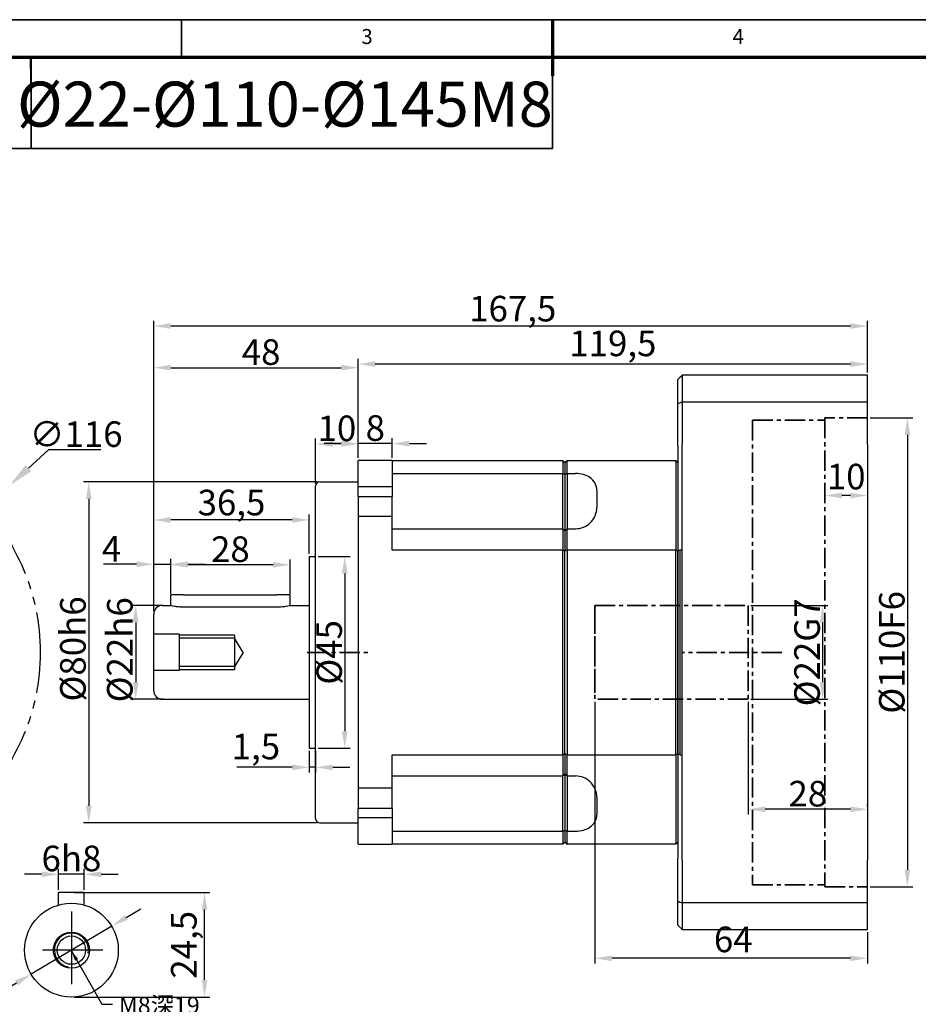
# Model space of a CAD drawing. Units: millimetres. Extents: x 3086 to 3609, y 1448 to 1818.
# Drawn here: x 3223 to 3434, y 1587 to 1818 of the extents above; entities that cross this region are included whole.
import ezdxf
from ezdxf.enums import TextEntityAlignment as Align

# ---------------------------------------------------------------- set-up
doc = ezdxf.new("R2010")
doc.units = ezdxf.units.MM
doc.header["$LTSCALE"] = 0.3
doc.linetypes.add('CENTER', pattern=[50.8, 31.75, -6.35, 6.35, -6.35])
doc.linetypes.add('PHANTOM', pattern=[63.5, 31.75, -6.35, 6.35, -6.35, 6.35, -6.35])
for name, color, linetype, lineweight in [('1轮廓实线层', 7, 'Continuous', 70), ('2细线层', 4, 'Continuous', 35), ('3中心线层', 1, 'CENTER', 35), ('6文字层', 3, 'Continuous', 35), ('7标注层', 4, 'Continuous', 35), ('中心标记 (ISO)', 7, 'Continuous', 25), ('中心线 (ISO)', 7, 'Continuous', 25), ('可见 (ISO)', 7, 'Continuous', 50), ('可见窄的 (ISO)', 7, 'Continuous', 35), ('图框层', 7, 'Continuous', 70), ('隐藏 (ISO)', 7, 'Continuous', 35)]:
    doc.layers.add(name, color=color, linetype=linetype, lineweight=lineweight)
doc.styles.add('1', font='txt', dxfattribs={"width": 0.667})
doc.styles.add('HC_GBDIM', font='romans', dxfattribs={"width": 0.667, "bigfont": 'gbcbig'})
doc.styles.add('HC_TEXTSTYLE', font='isocp', dxfattribs={"width": 0.667, "bigfont": 'hzfs'})
doc.styles.add('仿宋0.8', font='txt', dxfattribs={"width": 0.8})
doc.dimstyles.new('1', dxfattribs={"dimtxt": 6, "dimasz": 4, "dimexe": 1.25, "dimexo": 0.625, "dimtad": 1, "dimtoh": 1, "dimtxsty": '1', "dimcen": 2.5, "dimadec": 0, "dimazin": 0, "dimtfac": 1, "dimtmove": 0, "dimatfit": 3, "dimfxl": 1, "dimarcsym": 0})
doc.dimstyles.new('HC_GBDIM', dxfattribs={"dimtxt": 3.5, "dimasz": 2.5, "dimexe": 2, "dimexo": 0, "dimgap": 1.5, "dimtad": 1, "dimdec": 1, "dimzin": 0, "dimdsep": 46, "dimtxsty": 'HC_GBDIM', "dimcen": 2.5, "dimclrd": 130, "dimclre": 130, "dimclrt": 3, "dimadec": 0, "dimazin": 0, "dimtfac": 0.714286, "dimtdec": 1, "dimtmove": 0, "dimatfit": 3, "dimfxl": 1, "dimtzin": 0, "dimlwd": -1, "dimlwe": -1, "dimarcsym": 0})

# ---------------------------------------------------------------- blocks, each defined once
blk = doc.blocks.new('*D2')
at = {"layer": '7标注层', "color": 0, "lineweight": -2, "transparency": 16777216}
for p, q in [((3254.09, 1679.14), (3254.09, 1747.31)), ((3421.59, 1735.14), (3421.59, 1747.31)), ((3417.59, 1746.06), (3258.09, 1746.06))]:
    blk.add_line(p, q, dxfattribs=at)
at = {"layer": '7标注层', "color": 0, "transparency": 16777216}
for points in [[(3258.09, 1746.73), (3258.09, 1745.4), (3254.09, 1746.06)], [(3417.59, 1745.4), (3417.59, 1746.73), (3421.59, 1746.06)]]:
    blk.add_solid(points, dxfattribs=at)
at = {"layer": 'Defpoints', "color": 0, "transparency": 16777216}
for p in [(3254.09, 1746.06), (3421.59, 1734.51), (3254.09, 1678.51)]:
    blk.add_point(p, dxfattribs=at)
at = {"layer": '7标注层', "color": 0, "lineweight": 25, "transparency": 16777216, "insert": (3338.34, 1750.15), "char_height": 6, "attachment_point": 5, "style": '1'}
blk.add_mtext('167,5{}{{\\H0.7x;}{}}', dxfattribs=at)
blk = doc.blocks.new('*D3')
at = {"layer": '7标注层', "color": 0, "lineweight": -2, "transparency": 16777216}
for p, q in [((3302.09, 1715.14), (3302.09, 1719.73)), ((3310.09, 1715.14), (3310.09, 1719.73)), ((3298.09, 1718.48), (3294.09, 1718.48)), ((3310.09, 1718.48), (3302.09, 1718.48)), ((3314.09, 1718.48), (3318.09, 1718.48))]:
    blk.add_line(p, q, dxfattribs=at)
at = {"layer": '7标注层', "color": 0, "transparency": 16777216}
for points in [[(3298.09, 1717.81), (3298.09, 1719.14), (3302.09, 1718.48)], [(3314.09, 1719.14), (3314.09, 1717.81), (3310.09, 1718.48)]]:
    blk.add_solid(points, dxfattribs=at)
at = {"layer": 'Defpoints', "color": 0, "transparency": 16777216}
for p in [(3302.09, 1718.48), (3302.09, 1714.51), (3310.09, 1714.51)]:
    blk.add_point(p, dxfattribs=at)
at = {"layer": '7标注层', "color": 0, "lineweight": 25, "transparency": 16777216, "insert": (3306.09, 1722.14), "char_height": 6, "attachment_point": 5, "style": '1'}
blk.add_mtext('8{}{{\\H0.7x;}{}}', dxfattribs=at)
blk = doc.blocks.new('*D4')
at = {"layer": '7标注层', "color": 0, "lineweight": -2, "transparency": 16777216}
for p, q in [((3254.09, 1679.14), (3254.09, 1737.55)), ((3302.09, 1715.14), (3302.09, 1737.55)), ((3258.09, 1736.3), (3298.09, 1736.3))]:
    blk.add_line(p, q, dxfattribs=at)
at = {"layer": '7标注层', "color": 0, "transparency": 16777216}
for points in [[(3258.09, 1736.96), (3258.09, 1735.63), (3254.09, 1736.3)], [(3298.09, 1735.63), (3298.09, 1736.96), (3302.09, 1736.3)]]:
    blk.add_solid(points, dxfattribs=at)
at = {"layer": 'Defpoints', "color": 0, "transparency": 16777216}
for p in [(3302.09, 1736.3), (3302.09, 1714.51), (3254.09, 1678.51)]:
    blk.add_point(p, dxfattribs=at)
at = {"layer": '7标注层', "color": 0, "lineweight": 25, "transparency": 16777216, "insert": (3279.3, 1739.96), "char_height": 6, "attachment_point": 5, "style": '1'}
blk.add_mtext('48{}{{\\H0.7x;}{}}', dxfattribs=at)
blk = doc.blocks.new('*D5')
at = {"layer": '7标注层', "color": 0, "lineweight": -2, "transparency": 16777216}
for p, q in [((3292.09, 1709.14), (3292.09, 1719.66)), ((3302.09, 1715.14), (3302.09, 1719.66)), ((3298.09, 1718.41), (3296.09, 1718.41))]:
    blk.add_line(p, q, dxfattribs=at)
at = {"layer": '7标注层', "color": 0, "transparency": 16777216}
for points in [[(3296.09, 1719.08), (3296.09, 1717.75), (3292.09, 1718.41)], [(3298.09, 1717.75), (3298.09, 1719.08), (3302.09, 1718.41)]]:
    blk.add_solid(points, dxfattribs=at)
at = {"layer": 'Defpoints', "color": 0, "transparency": 16777216}
for p in [(3292.09, 1718.41), (3302.09, 1714.51), (3292.09, 1708.51)]:
    blk.add_point(p, dxfattribs=at)
at = {"layer": '7标注层', "color": 0, "lineweight": 25, "transparency": 16777216, "insert": (3297.09, 1722.07), "char_height": 6, "attachment_point": 5, "style": '1'}
blk.add_mtext('10{}{{\\H0.7x;}{}}', dxfattribs=at)
blk = doc.blocks.new('*D6')
at = {"layer": '7标注层', "color": 0, "lineweight": -2, "transparency": 16777216}
for p, q in [((3292.46, 1709.51), (3237.61, 1709.51)), ((3238.86, 1705.51), (3238.86, 1633.51)), ((3292.46, 1629.51), (3237.61, 1629.51))]:
    blk.add_line(p, q, dxfattribs=at)
at = {"layer": '7标注层', "color": 0, "transparency": 16777216}
for points in [[(3239.52, 1705.51), (3238.19, 1705.51), (3238.86, 1709.51)], [(3238.19, 1633.51), (3239.52, 1633.51), (3238.86, 1629.51)]]:
    blk.add_solid(points, dxfattribs=at)
at = {"layer": 'Defpoints', "color": 0, "transparency": 16777216}
for p in [(3293.09, 1709.51), (3238.86, 1629.51), (3293.09, 1629.51)]:
    blk.add_point(p, dxfattribs=at)
at = {"layer": '7标注层', "color": 0, "lineweight": 25, "transparency": 16777216, "insert": (3235.13, 1670.32), "char_height": 6, "attachment_point": 5, "rotation": 90, "style": '1'}
blk.add_mtext('%%c80{}{h6{\\H0.7x;}{}}', dxfattribs=at)
blk = doc.blocks.new('*D7')
at = {"layer": '7标注层', "color": 0, "lineweight": -2, "transparency": 16777216}
for p, q in [((3256.35, 1680.54), (3248.62, 1680.54)), ((3249.87, 1676.54), (3249.87, 1662.54)), ((3256.35, 1658.54), (3248.62, 1658.54))]:
    blk.add_line(p, q, dxfattribs=at)
at = {"layer": '7标注层', "color": 0, "transparency": 16777216}
for points in [[(3250.53, 1676.54), (3249.2, 1676.54), (3249.87, 1680.54)], [(3249.2, 1662.54), (3250.53, 1662.54), (3249.87, 1658.54)]]:
    blk.add_solid(points, dxfattribs=at)
at = {"layer": 'Defpoints', "color": 0, "transparency": 16777216}
for p in [(3256.98, 1680.54), (3249.87, 1658.54), (3256.98, 1658.54)]:
    blk.add_point(p, dxfattribs=at)
at = {"layer": '7标注层', "color": 0, "lineweight": 25, "transparency": 16777216, "insert": (3246.14, 1670.11), "char_height": 6, "attachment_point": 5, "rotation": 90, "style": '1'}
blk.add_mtext('%%c22h6{}{{\\H0.7x;}{}}', dxfattribs=at)
blk = doc.blocks.new('*D8')
at = {"layer": '7标注层', "color": 0, "lineweight": -2, "transparency": 16777216}
for p, q in [((3254.09, 1679.14), (3254.09, 1691.44)), ((3258.09, 1683.64), (3258.09, 1691.44)), ((3250.09, 1690.19), (3242.32, 1690.19)), ((3254.09, 1690.19), (3258.09, 1690.19)), ((3262.09, 1690.19), (3266.09, 1690.19))]:
    blk.add_line(p, q, dxfattribs=at)
at = {"layer": '7标注层', "color": 0, "transparency": 16777216}
for points in [[(3250.09, 1689.53), (3250.09, 1690.86), (3254.09, 1690.19)], [(3262.09, 1690.86), (3262.09, 1689.53), (3258.09, 1690.19)]]:
    blk.add_solid(points, dxfattribs=at)
at = {"layer": 'Defpoints', "color": 0, "transparency": 16777216}
for p in [(3258.09, 1690.19), (3258.09, 1683.01), (3254.09, 1678.51)]:
    blk.add_point(p, dxfattribs=at)
at = {"layer": '7标注层', "color": 0, "lineweight": 25, "transparency": 16777216, "insert": (3244.2, 1693.82), "char_height": 6, "attachment_point": 5, "style": '1'}
blk.add_mtext('4{}{{\\H0.7x;}{}}', dxfattribs=at)
blk = doc.blocks.new('*D9')
at = {"layer": '7标注层', "color": 0, "lineweight": -2, "transparency": 16777216}
for p, q in [((3258.09, 1683.22), (3258.09, 1691.31)), ((3286.09, 1683.22), (3286.09, 1691.31)), ((3282.09, 1690.06), (3262.09, 1690.06))]:
    blk.add_line(p, q, dxfattribs=at)
at = {"layer": '7标注层', "color": 0, "transparency": 16777216}
for points in [[(3262.09, 1690.72), (3262.09, 1689.39), (3258.09, 1690.06)], [(3282.09, 1689.39), (3282.09, 1690.72), (3286.09, 1690.06)]]:
    blk.add_solid(points, dxfattribs=at)
at = {"layer": 'Defpoints', "color": 0, "transparency": 16777216}
for p in [(3258.09, 1690.06), (3258.09, 1682.59), (3286.09, 1682.59)]:
    blk.add_point(p, dxfattribs=at)
at = {"layer": '7标注层', "color": 0, "lineweight": 25, "transparency": 16777216, "insert": (3272.09, 1693.72), "char_height": 6, "attachment_point": 5, "style": '1'}
blk.add_mtext('28{}{{\\H0.7x;}{}}', dxfattribs=at)
blk = doc.blocks.new('*D10')
at = {"layer": '7标注层', "color": 0, "lineweight": -2, "transparency": 16777216}
for p, q in [((3357.59, 1657.89), (3357.59, 1596.49)), ((3421.59, 1603.89), (3421.59, 1596.49)), ((3417.59, 1597.74), (3361.59, 1597.74))]:
    blk.add_line(p, q, dxfattribs=at)
at = {"layer": '7标注层', "color": 0, "transparency": 16777216}
for points in [[(3361.59, 1598.41), (3361.59, 1597.08), (3357.59, 1597.74)], [(3417.59, 1597.08), (3417.59, 1598.41), (3421.59, 1597.74)]]:
    blk.add_solid(points, dxfattribs=at)
at = {"layer": 'Defpoints', "color": 0, "transparency": 16777216}
for p in [(3357.59, 1658.51), (3421.59, 1604.51), (3357.59, 1597.74)]:
    blk.add_point(p, dxfattribs=at)
at = {"layer": '7标注层', "color": 0, "lineweight": 25, "transparency": 16777216, "insert": (3390.09, 1601.4), "char_height": 6, "attachment_point": 5, "style": '1'}
blk.add_mtext('64', dxfattribs=at)
blk = doc.blocks.new('*D29')
at = {"layer": '7标注层', "color": 0, "lineweight": -2, "transparency": 16777216}
for p, q in [((3394.21, 1680.51), (3412.32, 1680.51)), ((3411.07, 1676.51), (3411.07, 1662.51)), ((3394.21, 1658.51), (3412.32, 1658.51))]:
    blk.add_line(p, q, dxfattribs=at)
at = {"layer": '7标注层', "color": 0, "transparency": 16777216}
for points in [[(3411.74, 1676.51), (3410.41, 1676.51), (3411.07, 1680.51)], [(3410.41, 1662.51), (3411.74, 1662.51), (3411.07, 1658.51)]]:
    blk.add_solid(points, dxfattribs=at)
at = {"layer": 'Defpoints', "color": 0, "transparency": 16777216}
for p in [(3393.59, 1680.51), (3393.59, 1658.51), (3411.07, 1658.51)]:
    blk.add_point(p, dxfattribs=at)
at = {"layer": '7标注层', "color": 0, "lineweight": 25, "transparency": 16777216, "insert": (3407.41, 1669.51), "char_height": 6, "attachment_point": 5, "rotation": 90, "style": '1'}
blk.add_mtext('%%c22{}{G7{\\H0.7x;}{}}', dxfattribs=at)
blk = doc.blocks.new('*D30')
at = {"layer": '7标注层', "color": 0, "lineweight": -2, "transparency": 16777216}
for p, q in [((3422.21, 1724.51), (3432.2, 1724.51)), ((3430.95, 1720.51), (3430.95, 1618.51)), ((3422.21, 1614.51), (3432.2, 1614.51))]:
    blk.add_line(p, q, dxfattribs=at)
at = {"layer": '7标注层', "color": 0, "transparency": 16777216}
for points in [[(3431.62, 1720.51), (3430.29, 1720.51), (3430.95, 1724.51)], [(3430.29, 1618.51), (3431.62, 1618.51), (3430.95, 1614.51)]]:
    blk.add_solid(points, dxfattribs=at)
at = {"layer": 'Defpoints', "color": 0, "transparency": 16777216}
for p in [(3421.59, 1724.51), (3421.59, 1614.51), (3430.95, 1614.51)]:
    blk.add_point(p, dxfattribs=at)
at = {"layer": '7标注层', "color": 0, "lineweight": 25, "transparency": 16777216, "insert": (3427.29, 1669.51), "char_height": 6, "attachment_point": 5, "rotation": 90, "style": '1'}
blk.add_mtext('%%c110{}{F6{\\H0.7x;}{}}', dxfattribs=at)
blk = doc.blocks.new('*D11')
at = {"layer": '7标注层', "color": 0, "lineweight": -2, "transparency": 16777216}
for p, q in [((3393.59, 1657.89), (3393.59, 1631.45)), ((3421.59, 1633.32), (3421.59, 1633.95)), ((3417.59, 1632.7), (3397.59, 1632.7))]:
    blk.add_line(p, q, dxfattribs=at)
at = {"layer": '7标注层', "color": 0, "transparency": 16777216}
for points in [[(3397.59, 1633.36), (3397.59, 1632.03), (3393.59, 1632.7)], [(3417.59, 1632.03), (3417.59, 1633.36), (3421.59, 1632.7)]]:
    blk.add_solid(points, dxfattribs=at)
at = {"layer": 'Defpoints', "color": 0, "transparency": 16777216}
for p in [(3393.59, 1658.51), (3393.59, 1632.7), (3421.59, 1632.7)]:
    blk.add_point(p, dxfattribs=at)
at = {"layer": '7标注层', "color": 0, "lineweight": 25, "transparency": 16777216, "insert": (3407.59, 1636.36), "char_height": 6, "attachment_point": 5, "style": '1'}
blk.add_mtext('28{}{{\\H0.7x;}{}}', dxfattribs=at)
blk = doc.blocks.new('*D12')
at = {"layer": '7标注层', "color": 0, "lineweight": -2, "transparency": 16777216}
for p, q in [((3302.09, 1715.14), (3302.09, 1738.39)), ((3417.59, 1737.14), (3306.09, 1737.14)), ((3421.59, 1735.14), (3421.59, 1738.39))]:
    blk.add_line(p, q, dxfattribs=at)
at = {"layer": '7标注层', "color": 0, "transparency": 16777216}
for points in [[(3306.09, 1737.8), (3306.09, 1736.47), (3302.09, 1737.14)], [(3417.59, 1736.47), (3417.59, 1737.8), (3421.59, 1737.14)]]:
    blk.add_solid(points, dxfattribs=at)
at = {"layer": 'Defpoints', "color": 0, "transparency": 16777216}
for p in [(3302.09, 1737.14), (3421.59, 1734.51), (3302.09, 1714.51)]:
    blk.add_point(p, dxfattribs=at)
at = {"layer": '7标注层', "color": 0, "lineweight": 25, "transparency": 16777216, "insert": (3361.84, 1741.22), "char_height": 6, "attachment_point": 5, "style": '1'}
blk.add_mtext('119,5', dxfattribs=at)
blk = doc.blocks.new('*D13')
at = {"layer": '7标注层', "color": 0, "lineweight": -2, "transparency": 16777216}
for p, q in [((3254.09, 1679.14), (3254.09, 1701.82)), ((3286.59, 1700.57), (3258.09, 1700.57)), ((3290.59, 1692.64), (3290.59, 1701.82))]:
    blk.add_line(p, q, dxfattribs=at)
at = {"layer": '7标注层', "color": 0, "transparency": 16777216}
for points in [[(3258.09, 1701.24), (3258.09, 1699.9), (3254.09, 1700.57)], [(3286.59, 1699.9), (3286.59, 1701.24), (3290.59, 1700.57)]]:
    blk.add_solid(points, dxfattribs=at)
at = {"layer": 'Defpoints', "color": 0, "transparency": 16777216}
for p in [(3254.09, 1700.57), (3290.59, 1692.01), (3254.09, 1678.51)]:
    blk.add_point(p, dxfattribs=at)
at = {"layer": '7标注层', "color": 0, "lineweight": 25, "transparency": 16777216, "insert": (3272.34, 1704.66), "char_height": 6, "attachment_point": 5, "style": '1'}
blk.add_mtext('36,5{}{{\\H0.7x;}{}}', dxfattribs=at)
blk = doc.blocks.new('*U21')
at = {"layer": '1轮廓实线层'}
blk.add_line((272, 410), (272, 395), dxfattribs=at)
at = {"layer": '2细线层'}
for p, q in [((-25, 410), (569, 410)), ((173, 410), (173, 400)), ((272, 410), (272, 400))]:
    blk.add_line(p, q, dxfattribs=at)
at = {"layer": '图框层'}
blk.add_line((0, 400), (559, 400), dxfattribs=at)
at = {"layer": '6文字层', "style": 'HC_GBDIM'}
for s, p in [('3', (222.5, 405)), ('4', (321.5, 405))]:
    blk.add_text(s, height=4, dxfattribs=at).set_placement(p, align=Align.MIDDLE)
blk = doc.blocks.new('TYDH')
at = {"layer": '2细线层', "linetype": 'Continuous'}
for p in [(60, 0), (0, -12)]:
    blk.add_line(p, (60, -12), dxfattribs=at)
at = {"layer": '6文字层', "style": 'HC_TEXTSTYLE', "text_generation_flag": 6}
blk.add_attdef('图样代号', text='', height=7, rotation=360, dxfattribs=at).set_placement((54.79, -3.03), (4.69, -3.03), align=Align.FIT)
blk = doc.blocks.new('*D22')
at = {"layer": '7标注层', "color": 0, "lineweight": -2, "transparency": 16777216}
for p, q in [((3235.41, 1613.15), (3267.27, 1613.15)), ((3266.02, 1592.65), (3266.02, 1609.15)), ((3235.41, 1588.65), (3267.27, 1588.65))]:
    blk.add_line(p, q, dxfattribs=at)
at = {"layer": '7标注层', "color": 0, "transparency": 16777216}
for points in [[(3266.69, 1609.15), (3265.36, 1609.15), (3266.02, 1613.15)], [(3265.36, 1592.65), (3266.69, 1592.65), (3266.02, 1588.65)]]:
    blk.add_solid(points, dxfattribs=at)
at = {"layer": 'Defpoints', "color": 0, "transparency": 16777216}
for p in [(3234.79, 1613.15), (3266.02, 1613.15), (3234.79, 1588.65)]:
    blk.add_point(p, dxfattribs=at)
at = {"layer": '7标注层', "color": 0, "lineweight": 25, "transparency": 16777216, "insert": (3261.94, 1600.9), "char_height": 6, "attachment_point": 5, "rotation": 90, "style": '1'}
blk.add_mtext('24,5', dxfattribs=at)
blk = doc.blocks.new('*D24')
at = {"layer": '7标注层', "color": 0, "lineweight": -2, "transparency": 16777216}
for p, q in [((3227.79, 1617.45), (3223.79, 1617.45)), ((3231.79, 1613.77), (3231.79, 1618.7)), ((3237.79, 1617.45), (3231.79, 1617.45)), ((3237.79, 1613.77), (3237.79, 1618.7)), ((3241.79, 1617.45), (3245.79, 1617.45))]:
    blk.add_line(p, q, dxfattribs=at)
at = {"layer": '7标注层', "color": 0, "transparency": 16777216}
for points in [[(3227.79, 1616.78), (3227.79, 1618.11), (3231.79, 1617.45)], [(3241.79, 1618.11), (3241.79, 1616.78), (3237.79, 1617.45)]]:
    blk.add_solid(points, dxfattribs=at)
at = {"layer": 'Defpoints', "color": 0, "transparency": 16777216}
for p in [(3231.79, 1617.45), (3231.79, 1613.15), (3237.79, 1613.15)]:
    blk.add_point(p, dxfattribs=at)
at = {"layer": '7标注层', "color": 0, "lineweight": 25, "transparency": 16777216, "insert": (3234.79, 1621.17), "char_height": 6, "attachment_point": 5, "style": '1'}
blk.add_mtext('6{}{h8{\\H0.7x;}{}}', dxfattribs=at)
blk = doc.blocks.new('*D23')
at = {"layer": '7标注层', "color": 0, "lineweight": -2, "transparency": 16777216}
for p, q in [((3247.67, 1607.33), (3251.11, 1609.37)), ((3244.24, 1605.28), (3225.34, 1594.02)), ((3215.03, 1587.88), (3221.9, 1591.97)), ((3195.84, 1587.88), (3215.03, 1587.88))]:
    blk.add_line(p, q, dxfattribs=at)
at = {"layer": '7标注层', "color": 0, "transparency": 16777216}
for points in [[(3247.33, 1607.9), (3248.02, 1606.75), (3244.24, 1605.28)], [(3222.24, 1591.4), (3221.56, 1592.54), (3225.34, 1594.02)]]:
    blk.add_solid(points, dxfattribs=at)
at = {"layer": 'Defpoints', "color": 0, "transparency": 16777216}
for p in [(3244.24, 1605.28), (3225.34, 1594.02)]:
    blk.add_point(p, dxfattribs=at)
at = {"layer": '7标注层', "color": 0, "lineweight": 25, "transparency": 16777216, "insert": (3203.14, 1591.6), "char_height": 6, "attachment_point": 5, "style": '1'}
blk.add_mtext('∅22{}{h6{\\H0.7x;}{}}', dxfattribs=at)
blk = doc.blocks.new('*D31')
at = {"color": 0, "lineweight": -2, "transparency": 16777216}
for p, q in [((3292.71, 1692.01), (3300.17, 1692.01)), ((3298.92, 1688.01), (3298.92, 1651.01)), ((3292.71, 1647.01), (3300.17, 1647.01))]:
    blk.add_line(p, q, dxfattribs=at)
at = {"color": 0, "transparency": 16777216}
for points in [[(3299.59, 1688.01), (3298.25, 1688.01), (3298.92, 1692.01)], [(3298.25, 1651.01), (3299.59, 1651.01), (3298.92, 1647.01)]]:
    blk.add_solid(points, dxfattribs=at)
at = {"layer": 'Defpoints', "color": 0, "transparency": 16777216}
for p in [(3292.09, 1692.01), (3292.09, 1647.01), (3298.92, 1647.01)]:
    blk.add_point(p, dxfattribs=at)
at = {"color": 0, "transparency": 16777216, "insert": (3295.26, 1669.51), "char_height": 6, "attachment_point": 5, "rotation": 90, "style": '1'}
blk.add_mtext('%%c45{}{{\\H0.7x;}{}}', dxfattribs=at)
blk = doc.blocks.new('*D32')
at = {"color": 0, "lineweight": -2, "transparency": 16777216}
for p, q in [((3290.59, 1646.39), (3290.59, 1641.3)), ((3292.09, 1646.39), (3292.09, 1641.3)), ((3286.59, 1642.55), (3273.58, 1642.55)), ((3292.09, 1642.55), (3290.59, 1642.55)), ((3296.09, 1642.55), (3300.09, 1642.55))]:
    blk.add_line(p, q, dxfattribs=at)
at = {"color": 0, "transparency": 16777216}
for points in [[(3286.59, 1641.88), (3286.59, 1643.21), (3290.59, 1642.55)], [(3296.09, 1643.21), (3296.09, 1641.88), (3292.09, 1642.55)]]:
    blk.add_solid(points, dxfattribs=at)
at = {"layer": 'Defpoints', "color": 0, "transparency": 16777216}
for p in [(3290.59, 1647.01), (3292.09, 1647.01), (3290.59, 1642.55)]:
    blk.add_point(p, dxfattribs=at)
at = {"color": 0, "transparency": 16777216, "insert": (3278.08, 1646.64), "char_height": 6, "attachment_point": 5, "style": '1'}
blk.add_mtext('1,5', dxfattribs=at)
blk = doc.blocks.new('*D33')
at = {"color": 0, "lineweight": -2, "transparency": 16777216}
for p, q in [((3411.59, 1706.66), (3411.59, 1705.06)), ((3417.59, 1706.31), (3415.59, 1706.31)), ((3421.59, 1706.66), (3421.59, 1705.06))]:
    blk.add_line(p, q, dxfattribs=at)
at = {"color": 0, "transparency": 16777216}
for points in [[(3415.59, 1706.98), (3415.59, 1705.65), (3411.59, 1706.31)], [(3417.59, 1705.65), (3417.59, 1706.98), (3421.59, 1706.31)]]:
    blk.add_solid(points, dxfattribs=at)
at = {"layer": 'Defpoints', "color": 0, "transparency": 16777216}
for p in [(3411.59, 1707.29), (3421.59, 1707.29), (3411.59, 1706.31)]:
    blk.add_point(p, dxfattribs=at)
at = {"color": 0, "transparency": 16777216, "insert": (3416.59, 1709.97), "char_height": 6, "attachment_point": 5, "style": '1'}
blk.add_mtext('10', dxfattribs=at)

msp = doc.modelspace()

# ---------------------------------------------------------------- linework, layer by layer
at = {"color": 4, "lineweight": 25}
msp.add_line((3225.345, 1798.281), (3225.144, 1809.137), dxfattribs=at)
at = {"layer": '3中心线层', "lineweight": 35, "ltscale": 0.5}
for p, q in [((3394.585, 1724.011), (3394.585, 1615.011)), ((3394.585, 1724.011), (3411.585, 1724.011)), ((3421.585, 1724.511), (3411.585, 1724.511)), ((3411.585, 1724.511), (3411.585, 1614.511)), ((3357.585, 1680.511), (3357.585, 1658.511)), ((3357.585, 1680.511), (3357.585, 1658.511)), ((3357.585, 1680.511), (3393.585, 1680.511)), ((3393.585, 1680.511), (3393.585, 1658.511)), ((3357.585, 1679.011), (3357.585, 1660.011)), ((3357.585, 1679.011), (3357.585, 1660.011)), ((3357.585, 1679.011), (3357.585, 1660.011)), ((3401.48, 1669.511), (3378.085, 1669.511)), ((3393.585, 1658.511), (3357.585, 1658.511)), ((3394.585, 1615.011), (3411.585, 1615.011)), ((3411.585, 1614.511), (3421.585, 1614.511))]:
    msp.add_line(p, q, dxfattribs=at)
at = {"layer": '3中心线层', "ltscale": 0.5}
msp.add_line((3290.085, 1669.511), (3305.085, 1669.511), dxfattribs=at)
at = {"layer": '7标注层', "color": 1, "lineweight": 25}
for p, q in [((3229.423, 1717.051), (3224.684, 1712.715)), ((3241.71, 1717.051), (3229.423, 1717.051))]:
    msp.add_line(p, q, dxfattribs=at)
at = {"layer": '7标注层', "color": 4, "linetype": 'ByBlock'}
msp.add_lwpolyline([(3225.345, 1787.721), (3347.712, 1787.721), (3347.712, 1809.137), (3225.345, 1809.137)], close=True, dxfattribs=at)
at = {"layer": '7标注层', "color": 1}
msp.add_solid([(3224.009, 1713.453), (3225.359, 1711.977), (3220.257, 1708.664)], dxfattribs=at)
at = {"layer": '中心标记 (ISO)', "linetype": 'Continuous', "lineweight": 25}
for p, q in [((3234.788, 1608.739), (3234.788, 1591.694)), ((3242.131, 1599.649), (3228.005, 1599.649))]:
    msp.add_line(p, q, dxfattribs=at)
at = {"layer": '中心线 (ISO)', "color": 1, "linetype": 'PHANTOM', "lineweight": 25}
msp.add_circle((3177.467, 1669.511), 50, dxfattribs=at)
at = {"layer": '可见 (ISO)', "lineweight": 25}
for p, q in [((3377.085, 1717.887), (3377.085, 1733.511)), ((3421.585, 1734.511), (3378.085, 1734.511)), ((3378.085, 1734.511), (3378.085, 1718.268)), ((3421.585, 1718.268), (3421.585, 1734.511)), ((3378.085, 1728.268), (3421.585, 1728.268)), ((3377.085, 1717.887), (3377.085, 1621.135)), ((3378.085, 1620.754), (3378.085, 1718.268)), ((3421.585, 1718.268), (3421.585, 1620.754)), ((3310.085, 1714.511), (3302.085, 1714.511)), ((3302.085, 1706.103), (3302.085, 1714.511)), ((3310.085, 1714.511), (3350.085, 1714.511)), ((3310.085, 1714.511), (3310.085, 1706.103)), ((3350.085, 1714.511), (3350.085, 1711.463)), ((3350.585, 1714.011), (3350.585, 1711.2)), ((3351.085, 1711.463), (3351.085, 1714.511)), ((3351.085, 1714.511), (3376.585, 1714.511)), ((3376.585, 1714.511), (3376.585, 1693.511)), ((3377.085, 1714.011), (3377.085, 1693.386)), ((3293.085, 1709.511), (3302.085, 1709.511)), ((3310.085, 1711.463), (3350.085, 1711.463)), ((3350.085, 1704.511), (3350.085, 1711.463)), ((3350.585, 1711.2), (3350.585, 1704.511)), ((3351.085, 1711.463), (3353.085, 1711.463)), ((3351.085, 1711.463), (3351.085, 1704.511)), ((3292.085, 1630.511), (3292.085, 1708.511)), ((3292.085, 1630.511), (3292.085, 1708.511)), ((3358.085, 1707.524), (3358.085, 1703.511)), ((3302.085, 1706.103), (3310.085, 1706.103)), ((3302.085, 1706.103), (3302.085, 1632.919)), ((3310.085, 1693.511), (3310.085, 1706.103)), ((3350.085, 1698.511), (3350.085, 1704.511)), ((3350.585, 1704.511), (3350.585, 1698.011)), ((3351.085, 1704.511), (3351.085, 1698.511)), ((3310.085, 1698.511), (3350.085, 1698.511)), ((3350.085, 1698.511), (3350.085, 1693.511)), ((3350.585, 1698.011), (3350.585, 1693.386)), ((3351.085, 1693.511), (3351.085, 1698.511)), ((3351.085, 1698.511), (3353.085, 1698.511)), ((3350.085, 1693.511), (3310.085, 1693.511)), ((3350.085, 1645.511), (3350.085, 1693.511)), ((3350.585, 1645.636), (3350.585, 1693.386)), ((3351.085, 1693.511), (3351.085, 1645.511)), ((3376.585, 1693.511), (3351.085, 1693.511)), ((3376.585, 1645.511), (3376.585, 1693.511)), ((3377.085, 1645.636), (3377.085, 1693.386)), ((3378.085, 1693.511), (3377.585, 1693.511)), ((3377.585, 1693.511), (3377.585, 1645.511)), ((3290.585, 1692.011), (3290.585, 1647.011)), ((3290.585, 1692.011), (3292.085, 1692.011)), ((3261.085, 1683.011), (3258.085, 1683.011)), ((3258.085, 1680.511), (3258.085, 1683.011)), ((3261.085, 1683.011), (3283.085, 1683.011)), ((3286.085, 1683.011), (3283.085, 1683.011)), ((3286.085, 1680.511), (3286.085, 1683.011)), ((3256.085, 1680.511), (3258.085, 1680.511)), ((3283.085, 1680.094), (3261.085, 1680.094)), ((3286.085, 1680.511), (3290.585, 1680.511)), ((3254.085, 1660.511), (3254.085, 1678.511)), ((3254.085, 1660.511), (3254.085, 1678.511)), ((3254.085, 1660.511), (3254.085, 1678.511)), ((3254.085, 1660.511), (3254.085, 1678.511)), ((3256.085, 1658.511), (3290.585, 1658.511)), ((3290.585, 1647.011), (3292.085, 1647.011)), ((3310.085, 1645.511), (3350.085, 1645.511)), ((3310.085, 1632.919), (3310.085, 1645.511)), ((3350.085, 1645.511), (3350.085, 1640.511)), ((3350.585, 1645.636), (3350.585, 1641.011)), ((3351.085, 1640.511), (3351.085, 1645.511)), ((3351.085, 1645.511), (3376.585, 1645.511)), ((3376.585, 1645.511), (3376.585, 1624.511)), ((3377.085, 1645.636), (3377.085, 1625.011)), ((3377.585, 1645.511), (3378.085, 1645.511)), ((3310.085, 1640.511), (3350.085, 1640.511)), ((3350.085, 1634.511), (3350.085, 1640.511)), ((3350.585, 1641.011), (3350.585, 1634.511)), ((3351.085, 1640.511), (3351.085, 1634.511)), ((3351.085, 1640.511), (3353.085, 1640.511)), ((3358.085, 1635.511), (3358.085, 1631.498)), ((3350.085, 1627.559), (3350.085, 1634.511)), ((3350.585, 1634.511), (3350.585, 1627.822)), ((3351.085, 1634.511), (3351.085, 1627.559)), ((3310.085, 1632.919), (3302.085, 1632.919)), ((3302.085, 1624.511), (3302.085, 1632.919)), ((3310.085, 1632.919), (3310.085, 1624.511)), ((3293.085, 1629.511), (3302.085, 1629.511)), ((3293.085, 1629.511), (3302.085, 1629.511)), ((3310.085, 1627.559), (3350.085, 1627.559)), ((3350.085, 1627.559), (3350.085, 1624.511)), ((3350.585, 1627.822), (3350.585, 1625.011)), ((3351.085, 1624.511), (3351.085, 1627.559)), ((3351.085, 1627.559), (3353.085, 1627.559)), ((3302.085, 1624.511), (3310.085, 1624.511)), ((3350.085, 1624.511), (3310.085, 1624.511)), ((3376.585, 1624.511), (3351.085, 1624.511)), ((3377.085, 1605.511), (3377.085, 1621.135)), ((3378.085, 1620.754), (3378.085, 1604.511)), ((3421.585, 1604.511), (3421.585, 1620.754)), ((3237.788, 1613.149), (3231.788, 1613.149)), ((3231.788, 1610.232), (3231.788, 1613.149)), ((3237.788, 1610.232), (3237.788, 1613.149)), ((3421.585, 1610.754), (3378.085, 1610.754)), ((3378.085, 1604.511), (3421.585, 1604.511))]:
    msp.add_line(p, q, dxfattribs=at)
for radius in [11, 4.25, 3.324]:
    msp.add_circle((3234.788, 1599.649), radius, dxfattribs=at)
for centre, radius, start, end in [((3293.085, 1708.511), 1, 90, 180), ((3256.085, 1678.511), 2, 90, 180), ((3256.085, 1660.511), 2, 180, 270), ((3293.085, 1630.511), 1, 180, 270)]:
    msp.add_arc(centre, radius, start, end, dxfattribs=at)
for points, degree in [([(3378.085, 1734.511), (3377.752, 1734.178), (3377.419, 1733.844), (3377.085, 1733.511)], 3), ([(3377.085, 1727.887), (3377.419, 1728.015), (3377.752, 1728.142), (3378.085, 1728.268)], 3), ([(3350.085, 1714.511), (3350.336, 1714.26), (3350.585, 1714.011)], 2), ([(3377.085, 1714.011), (3376.836, 1714.26), (3376.585, 1714.511)], 2), ([(3350.585, 1711.2), (3350.336, 1711.332), (3350.085, 1711.463)], 2), ([(3351.085, 1711.463), (3350.834, 1711.332), (3350.585, 1711.2)], 2), ([(3350.085, 1698.511), (3350.336, 1698.26), (3350.585, 1698.011)], 2), ([(3350.585, 1698.011), (3350.834, 1698.26), (3351.085, 1698.511)], 2), ([(3350.085, 1693.511), (3350.336, 1693.448), (3350.585, 1693.386)], 2), ([(3377.085, 1693.386), (3377.335, 1693.448), (3377.585, 1693.511)], 2), ([(3377.085, 1645.636), (3376.836, 1645.574), (3376.585, 1645.511)], 2), ([(3377.585, 1645.511), (3377.335, 1645.574), (3377.085, 1645.636)], 2), ([(3350.585, 1641.011), (3350.336, 1640.762), (3350.085, 1640.511)], 2), ([(3351.085, 1640.511), (3350.834, 1640.762), (3350.585, 1641.011)], 2), ([(3350.085, 1627.559), (3350.336, 1627.69), (3350.585, 1627.822)], 2), ([(3350.585, 1627.822), (3350.834, 1627.69), (3351.085, 1627.559)], 2), ([(3350.585, 1625.011), (3350.835, 1624.762), (3351.085, 1624.511)], 2), ([(3377.085, 1611.135), (3377.419, 1611.007), (3377.752, 1610.88), (3378.085, 1610.754)], 3), ([(3377.085, 1605.511), (3377.419, 1605.178), (3377.752, 1604.844), (3378.085, 1604.511)], 3)]:
    msp.add_open_spline(points, degree=degree, dxfattribs=at)
for points, weights in [([(3350.585, 1714.011), (3350.835, 1714.26), (3351.085, 1714.511)], [1, 0.999999999586, 1]), ([(3350.585, 1693.386), (3350.835, 1693.448), (3351.085, 1693.511)], [1, 0.999999999539, 1]), ([(3376.585, 1693.511), (3376.836, 1693.448), (3377.085, 1693.386)], [1, 0.999999999267, 1]), ([(3350.585, 1645.636), (3350.336, 1645.574), (3350.085, 1645.511)], [1, 0.999999999457, 1]), ([(3351.085, 1645.511), (3350.835, 1645.574), (3350.585, 1645.636)], [1, 0.999999999566, 1]), ([(3350.085, 1624.511), (3350.336, 1624.762), (3350.585, 1625.011)], [1, 1.00000000043, 1]), ([(3376.585, 1624.511), (3376.836, 1624.762), (3377.085, 1625.011)], [1, 0.99999999922, 1])]:
    msp.add_rational_spline(points, weights, degree=2, dxfattribs=at)
for points, knots in [([(3358.085, 1707.524), (3358.085, 1708.072), (3357.967, 1708.649), (3357.422, 1709.696), (3356.996, 1710.166), (3356.043, 1710.807), (3355.521, 1711.052), (3354.35, 1711.38), (3353.702, 1711.463), (3353.085, 1711.463)], [0.92157945, 0.92157945, 0.92157945, 0.92157945, 1.16803732, 1.16803732, 1.4144952, 1.4144952, 1.59953628, 1.59953628, 1.78457736, 1.78457736, 1.78457736, 1.78457736]), ([(3353.085, 1698.511), (3353.702, 1698.511), (3354.35, 1698.633), (3355.521, 1699.099), (3356.043, 1699.442), (3356.996, 1700.309), (3357.422, 1700.926), (3357.967, 1702.221), (3358.085, 1702.899), (3358.085, 1703.511)], [1.78457736, 1.78457736, 1.78457736, 1.78457736, 1.96961844, 1.96961844, 2.15465952, 2.15465952, 2.40111739, 2.40111739, 2.64757527, 2.64757527, 2.64757527, 2.64757527]), ([(3261.085, 1680.094), (3260.706, 1680.094), (3260.304, 1680.116), (3259.565, 1680.196), (3259.229, 1680.252), (3258.699, 1680.357), (3258.468, 1680.412), (3258.161, 1680.49), (3258.085, 1680.511), (3258.085, 1680.511)], [-0.90903392, -0.90903392, -0.90903392, -0.90903392, -0.7953933, -0.7953933, -0.68175267, -0.68175267, -0.56813482, -0.56813482, -0.45451696, -0.45451696, -0.45451696, -0.45451696]), ([(3286.085, 1680.511), (3286.085, 1680.511), (3286.009, 1680.49), (3285.702, 1680.412), (3285.472, 1680.357), (3284.941, 1680.252), (3284.605, 1680.196), (3283.867, 1680.116), (3283.464, 1680.094), (3283.085, 1680.094)], [0.45451696, 0.45451696, 0.45451696, 0.45451696, 0.56813482, 0.56813482, 0.68175267, 0.68175267, 0.7953933, 0.7953933, 0.90903392, 0.90903392, 0.90903392, 0.90903392]), ([(3358.085, 1635.511), (3358.085, 1636.123), (3357.967, 1636.801), (3357.422, 1638.096), (3356.996, 1638.713), (3356.043, 1639.58), (3355.521, 1639.923), (3354.35, 1640.389), (3353.702, 1640.511), (3353.085, 1640.511)], [0.92157945, 0.92157945, 0.92157945, 0.92157945, 1.16803732, 1.16803732, 1.4144952, 1.4144952, 1.59953628, 1.59953628, 1.78457736, 1.78457736, 1.78457736, 1.78457736]), ([(3353.085, 1627.559), (3353.702, 1627.559), (3354.35, 1627.642), (3355.521, 1627.97), (3356.043, 1628.215), (3356.996, 1628.856), (3357.422, 1629.326), (3357.967, 1630.373), (3358.085, 1630.95), (3358.085, 1631.498)], [1.78457736, 1.78457736, 1.78457736, 1.78457736, 1.96961844, 1.96961844, 2.15465952, 2.15465952, 2.40111739, 2.40111739, 2.64757527, 2.64757527, 2.64757527, 2.64757527])]:
    msp.add_open_spline(points, degree=3, knots=knots, dxfattribs=at)
at = {"layer": '可见窄的 (ISO)', "lineweight": 25}
msp.add_arc((3234.788, 1599.649), 4, 350, 260, dxfattribs=at)
at = {"layer": '隐藏 (ISO)', "lineweight": 25}
for p, q in [((3310.085, 1708.366), (3302.085, 1708.366)), ((3310.085, 1701.366), (3302.085, 1701.366)), ((3260.085, 1673.761), (3254.085, 1673.761)), ((3260.085, 1673.761), (3260.085, 1665.261)), ((3273.085, 1673.511), (3260.085, 1673.511)), ((3273.085, 1672.835), (3260.085, 1672.835)), ((3273.085, 1673.511), (3273.085, 1665.511)), ((3275.082, 1669.511), (3273.085, 1672.835)), ((3275.082, 1669.511), (3273.085, 1666.188)), ((3273.085, 1666.188), (3260.085, 1666.188)), ((3260.085, 1665.511), (3273.085, 1665.511)), ((3260.085, 1665.511), (3273.085, 1665.511)), ((3260.085, 1665.261), (3254.085, 1665.261)), ((3310.085, 1637.656), (3302.085, 1637.656)), ((3310.085, 1630.656), (3302.085, 1630.656))]:
    msp.add_line(p, q, dxfattribs=at)

# ---------------------------------------------------------------- block references
at = {"layer": '图框层', "lineweight": 25, "xscale": 0.8800000000000001, "yscale": 0.8800000000000001, "zscale": 0.8800000000000001}
for name, p in [('*U21', (3108.352, 1457.137)), ('TYDH', (3172.545, 1798.281))]:
    msp.add_blockref(name, p, dxfattribs=at)

# ---------------------------------------------------------------- texts
at = {"layer": '6文字层', "color": 3, "lineweight": 25, "insert": (3284.878, 1798.123), "char_height": 10.56, "width": 185.75129, "attachment_point": 5, "style": '仿宋0.8'}
msp.add_mtext('{\\fISOCPEUR|b0|i0|c0|p34;%%C}22-{\\fISOCPEUR|b0|i0|c0|p34;%%C}110-{\\fISOCPEUR|b0|i0|c0|p34;%%C}145M8', dxfattribs=at)
at = {"layer": '7标注层', "color": 1, "lineweight": 25}
for s, insert, char_height, attachment_point, style in [('∅116{}{{\\H0.7x;}{}}', (3235.879, 1720.71), 6, 5, '1'), ('M8深19', (3245.918, 1588.707), 4, 1, '仿宋0.8')]:
    msp.add_mtext(s, dxfattribs=dict(at, insert=insert, char_height=char_height, attachment_point=attachment_point, style=style))

# ---------------------------------------------------------------- dimensions: what is measured, and where the dimension line sits
for base, p1, p2, picture, middle in [((3411.585, 1706.312), (3421.585, 1707.287), (3411.585, 1707.287), '*D33', (3416.585, 1709.972)), ((3290.585, 1642.548), (3292.085, 1647.011), (3290.585, 1647.011), '*D32', (3278.084, 1646.636))]:
    dim = msp.add_linear_dim(base=base, p1=p1, p2=p2, dimstyle='1')
    dim.commit()
    dim.dimension.update_dxf_attribs({"geometry": picture, "text_midpoint": middle})
dim = msp.add_linear_dim(base=(3298.922, 1647.011), p1=(3292.085, 1692.011), p2=(3292.085, 1647.011), angle=90, text='%%c<>{}{{\\H0.7x;}{}}', dimstyle='1')
dim.commit()
dim.dimension.update_dxf_attribs({"geometry": '*D31', "text_midpoint": (3295.262, 1669.511)})
for base, p1, p2, text, override, picture, middle in [((3254.085, 1746.064), (3421.585, 1734.511), (3254.085, 1678.511), '<>{}{{\\H0.7x;}{}}', {"dimdec": 1, "dimtxsty": '1'}, '*D2', (3338.335, 1746.064)), ((3302.085, 1736.298), (3254.085, 1678.511), (3302.085, 1714.511), '<>{}{{\\H0.7x;}{}}', {"dimtxsty": '1'}, '*D4', (3279.305, 1736.298)), ((3302.085, 1718.477), (3310.085, 1714.511), (3302.085, 1714.511), '<>{}{{\\H0.7x;}{}}', {"dimtxsty": '1'}, '*D3', (3306.085, 1718.477)), ((3254.085, 1700.569), (3290.585, 1692.011), (3254.085, 1678.511), '<>{}{{\\H0.7x;}{}}', {"dimdec": 1, "dimtxsty": '1'}, '*D13', (3272.338, 1700.569)), ((3258.085, 1690.193), (3254.085, 1678.511), (3258.085, 1683.011), '<>{}{{\\H0.7x;}{}}', {"dimtxsty": '1'}, '*D8', (3244.203, 1690.193)), ((3231.788, 1617.445), (3237.788, 1613.149), (3231.788, 1613.149), '<>{}{h8{\\H0.7x;}{}}', {"dimtxsty": '1'}, '*D24', (3234.788, 1617.445))]:
    dim = msp.add_linear_dim(base=base, p1=p1, p2=p2, text=text, dimstyle='1', override=override, dxfattribs=at)
    dim.commit()
    dim.dimension.update_dxf_attribs({"geometry": picture, "text_midpoint": middle, "dimtype": 160})
for base, p1, p2, picture, middle in [((3302.085, 1737.135), (3421.585, 1734.511), (3302.085, 1714.511), '*D12', (3361.835, 1737.135)), ((3357.585, 1597.743), (3421.585, 1604.511), (3357.585, 1658.511), '*D10', (3390.085, 1597.743))]:
    dim = msp.add_linear_dim(base=base, p1=p1, p2=p2, dimstyle='1', override={"dimtxsty": '1'}, dxfattribs=at)
    dim.commit()
    dim.dimension.update_dxf_attribs({"geometry": picture, "text_midpoint": middle, "dimtype": 160})
for base, p1, p2, picture, middle in [((3292.085, 1718.413), (3302.085, 1714.511), (3292.085, 1708.511), '*D5', (3297.085, 1722.072)), ((3258.091, 1690.057), (3286.091, 1682.594), (3258.091, 1682.594), '*D9', (3272.091, 1693.717)), ((3393.585, 1632.697), (3421.585, 1632.697), (3393.585, 1658.511), '*D11', (3407.585, 1636.356))]:
    dim = msp.add_linear_dim(base=base, p1=p1, p2=p2, text='<>{}{{\\H0.7x;}{}}', dimstyle='1', override={"dimtxsty": '1'}, dxfattribs=at)
    dim.commit()
    dim.dimension.update_dxf_attribs({"geometry": picture, "text_midpoint": middle})
for base, p1, p2, text, picture, middle in [((3430.952, 1614.511), (3421.585, 1724.511), (3421.585, 1614.511), '%%c<>{}{F6{\\H0.7x;}{}}', '*D30', (3430.952, 1669.511)), ((3238.857, 1629.511), (3293.085, 1709.511), (3293.085, 1629.511), '%%c<>{}{h6{\\H0.7x;}{}}', '*D6', (3238.857, 1670.324)), ((3249.865, 1658.538), (3256.978, 1680.538), (3256.978, 1658.538), '%%c<>h6{}{{\\H0.7x;}{}}', '*D7', (3249.865, 1670.11)), ((3411.072, 1658.511), (3393.585, 1680.511), (3393.585, 1658.511), '%%c<>{}{G7{\\H0.7x;}{}}', '*D29', (3411.072, 1669.511))]:
    dim = msp.add_linear_dim(base=base, p1=p1, p2=p2, angle=90, text=text, dimstyle='1', override={"dimtxsty": '1'}, dxfattribs=at)
    dim.commit()
    dim.dimension.update_dxf_attribs({"geometry": picture, "text_midpoint": middle, "dimtype": 160})
dim = msp.add_linear_dim(base=(3266.024, 1613.149), p1=(3234.788, 1588.649), p2=(3234.788, 1613.149), angle=90, dimstyle='1', override={"dimtxsty": '1'}, dxfattribs=at)
dim.commit()
dim.dimension.update_dxf_attribs({"geometry": '*D22', "text_midpoint": (3261.937, 1600.899)})
dim = msp.add_diameter_dim_2p(p1=(3244.238, 1605.279), p2=(3225.338, 1594.018), text='<>{}{h6{\\H0.7x;}{}}', dimstyle='1', override={"dimtxsty": '1'}, dxfattribs=at)
dim.commit()
dim.dimension.update_dxf_attribs({"geometry": '*D23', "text_midpoint": (3203.136, 1587.876), "dimtype": 163})

# ---------------------------------------------------------------- leaders
at = {"annotation_type": 0, "has_hookline": 1, "hookline_direction": 0, "text_width": 15.675}
msp.add_leader([(3234.77, 1599.516), (3241.918, 1586.957), (3244.418, 1586.957)], dimstyle='HC_GBDIM', override={"dimgap": 1.5, "dimtad": 0}, dxfattribs=at)

doc.saveas('drawing.dxf')
